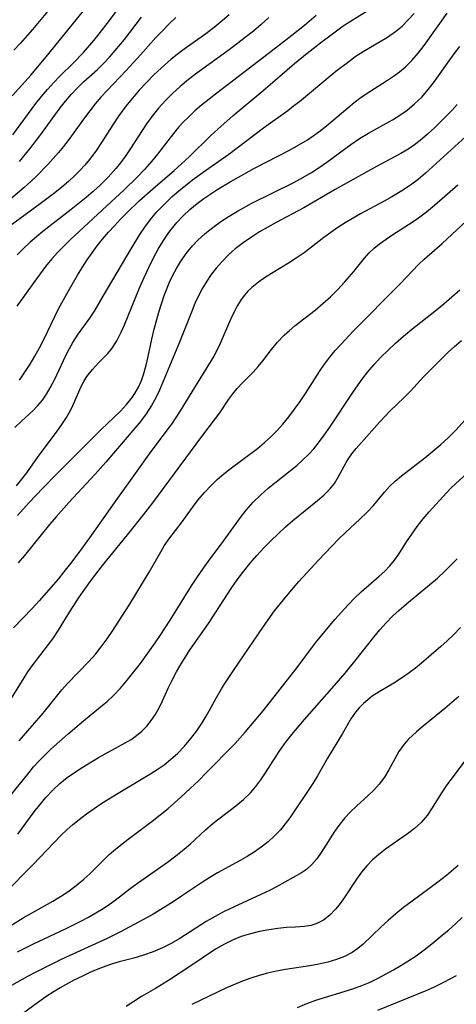
# Model space of a CAD drawing. Extents: x 1982998 to 1991200, y 3204617 to 3207513.
# Drawn here: x 1985543 to 1985622, y 3206688 to 3206866 of the extents above; entities that cross this region are included whole.
import ezdxf

# ---------------------------------------------------------------- set-up
doc = ezdxf.new("R2010")
doc.units = 0

msp = doc.modelspace()

# ---------------------------------------------------------------- linework, layer by layer
at = {"layer": 'Unknown_Line_Type', "color": 0}
for points in [[(1985549.2, 3206869.61, 2296), (1985544.95, 3206864.54, 2296), (1985542.75, 3206862.03, 2296), (1985541.59, 3206860.8, 2296)], [(1985541.3, 3206852.49, 2298), (1985544.71, 3206856.33, 2298), (1985548.02, 3206860.27, 2298), (1985554.25, 3206867.92, 2298)], [(1985541.39, 3206845.47, 2300), (1985545.57, 3206851.12, 2300), (1985546.6, 3206852.42, 2300), (1985547.68, 3206853.68, 2300), (1985548.78, 3206854.9, 2300), (1985549.92, 3206856.08, 2300), (1985552.41, 3206858.5, 2300), (1985554.23, 3206860.4, 2300), (1985556.1, 3206862.56, 2300), (1985557.07, 3206863.75, 2300), (1985558.94, 3206866.18, 2300), (1985560.68, 3206868.52, 2300)], [(1985541.75, 3206792.38, 2314), (1985543.04, 3206793.62, 2314), (1985545.01, 3206795.43, 2314), (1985545.93, 3206796.38, 2314), (1985546.77, 3206797.37, 2314), (1985547.52, 3206798.42, 2314), (1985548.2, 3206799.58, 2314), (1985549.02, 3206801.19, 2314), (1985550.58, 3206804.54, 2314), (1985551.4, 3206806.2, 2314), (1985552.3, 3206807.81, 2314), (1985553.28, 3206809.29, 2314), (1985555.35, 3206812.21, 2314), (1985556.2, 3206813.51, 2314), (1985557.81, 3206816.2, 2314), (1985562.83, 3206824.79, 2314), (1985564.43, 3206827.4, 2314), (1985565.45, 3206828.9, 2314), (1985566.58, 3206830.38, 2314), (1985567.52, 3206831.48, 2314), (1985568.52, 3206832.54, 2314), (1985570.31, 3206834.25, 2314), (1985571.51, 3206835.29, 2314), (1985573.99, 3206837.27, 2314), (1985576.31, 3206838.97, 2314), (1985580.56, 3206841.93, 2314), (1985586.86, 3206846.69, 2314), (1985591.23, 3206849.87, 2314), (1985592.29, 3206850.68, 2314), (1985593.34, 3206851.51, 2314), (1985599.96, 3206856.96, 2314), (1985602.28, 3206858.77, 2314), (1985603.47, 3206859.62, 2314), (1985604.89, 3206860.54, 2314), (1985609.3, 3206863.17, 2314), (1985610.74, 3206864.16, 2314), (1985611.94, 3206865.16, 2314), (1985613.07, 3206866.27, 2314), (1985614.15, 3206867.45, 2314)], [(1985542.06, 3206781.85, 2316), (1985543.02, 3206783.02, 2316), (1985543.93, 3206784.21, 2316), (1985545.98, 3206787.16, 2316), (1985549.16, 3206791.31, 2316), (1985550.2, 3206792.75, 2316), (1985551.15, 3206794.22, 2316), (1985551.99, 3206795.72, 2316), (1985552.6, 3206797.05, 2316), (1985553.73, 3206799.69, 2316), (1985554.26, 3206800.71, 2316), (1985554.85, 3206801.67, 2316), (1985555.84, 3206802.94, 2316), (1985556.92, 3206804.11, 2316), (1985558.63, 3206805.83, 2316), (1985559.41, 3206806.75, 2316), (1985560.28, 3206808.13, 2316), (1985561.03, 3206809.66, 2316), (1985561.63, 3206811.01, 2316), (1985564.41, 3206817.81, 2316), (1985565.21, 3206819.6, 2316), (1985566.05, 3206821.39, 2316), (1985566.93, 3206823.16, 2316), (1985567.78, 3206824.74, 2316), (1985568.7, 3206826.29, 2316), (1985569.69, 3206827.77, 2316), (1985570.39, 3206828.68, 2316), (1985571.12, 3206829.56, 2316), (1985572.28, 3206830.78, 2316), (1985573.51, 3206831.92, 2316), (1985574.81, 3206832.99, 2316), (1985576.02, 3206833.9, 2316), (1985577.28, 3206834.76, 2316), (1985578.56, 3206835.59, 2316), (1985580.77, 3206836.91, 2316), (1985585.21, 3206839.43, 2316), (1985591.68, 3206842.75, 2316), (1985593.27, 3206843.62, 2316), (1985594.81, 3206844.56, 2316), (1985595.84, 3206845.25, 2316), (1985596.84, 3206845.99, 2316), (1985598.23, 3206847.08, 2316), (1985602.1, 3206850.36, 2316), (1985603.29, 3206851.33, 2316), (1985604.51, 3206852.26, 2316), (1985606.09, 3206853.33, 2316), (1985609.29, 3206855.36, 2316), (1985610.4, 3206856.1, 2316), (1985611.48, 3206856.88, 2316), (1985612.51, 3206857.72, 2316), (1985613.73, 3206858.9, 2316), (1985614.87, 3206860.23, 2316), (1985615.93, 3206861.63, 2316), (1985620.12, 3206867.51, 2316)], [(1985542.64, 3206800.99, 2312), (1985543.61, 3206802.41, 2312), (1985544.54, 3206803.87, 2312), (1985545.42, 3206805.35, 2312), (1985546.25, 3206806.85, 2312), (1985547.04, 3206808.38, 2312), (1985549.02, 3206812.54, 2312), (1985549.71, 3206813.91, 2312), (1985551.44, 3206817.06, 2312), (1985553.15, 3206820.01, 2312), (1985554.04, 3206821.47, 2312), (1985554.89, 3206822.78, 2312), (1985555.78, 3206824.07, 2312), (1985556.71, 3206825.33, 2312), (1985557.68, 3206826.55, 2312), (1985558.73, 3206827.78, 2312), (1985559.82, 3206828.98, 2312), (1985560.94, 3206830.15, 2312), (1985562.09, 3206831.3, 2312), (1985564.33, 3206833.46, 2312), (1985566.77, 3206835.64, 2312), (1985570.65, 3206838.99, 2312), (1985572.66, 3206840.78, 2312), (1985573.43, 3206841.5, 2312), (1985577.23, 3206845.25, 2312), (1985578.57, 3206846.5, 2312), (1985581.33, 3206848.95, 2312), (1985586.72, 3206853.4, 2312), (1985592.46, 3206858.35, 2312), (1985594.75, 3206860.23, 2312), (1985597.47, 3206862.38, 2312), (1985598.84, 3206863.42, 2312), (1985601.3, 3206865.21, 2312), (1985602.41, 3206865.95, 2312), (1985605.93, 3206868.13, 2312)], [(1985570.96, 3206866.71, 2304), (1985569.72, 3206865.54, 2304), (1985568.51, 3206864.33, 2304), (1985567.34, 3206863.09, 2304), (1985564.56, 3206859.96, 2304), (1985561.97, 3206857.13, 2304), (1985557.38, 3206852.27, 2304), (1985556.35, 3206851.07, 2304), (1985555.35, 3206849.82, 2304), (1985554.39, 3206848.53, 2304), (1985551.55, 3206844.62, 2304), (1985550.58, 3206843.34, 2304), (1985549.67, 3206842.24, 2304), (1985547.77, 3206840.1, 2304), (1985545.77, 3206838.02, 2304), (1985544.7, 3206836.99, 2304), (1985543.48, 3206835.89, 2304), (1985538.45, 3206831.68, 2304)], [(1985580.59, 3206867.21, 2306), (1985579.36, 3206866.09, 2306), (1985577.88, 3206864.88, 2306), (1985576.36, 3206863.74, 2306), (1985572.21, 3206860.78, 2306), (1985571.18, 3206860.01, 2306), (1985570.12, 3206859.17, 2306), (1985568.36, 3206857.61, 2306), (1985566.97, 3206856.3, 2306), (1985565.63, 3206854.94, 2306), (1985564.33, 3206853.54, 2306), (1985563.08, 3206852.11, 2306), (1985561.88, 3206850.64, 2306), (1985560.56, 3206848.82, 2306), (1985559.51, 3206847.24, 2306), (1985557.48, 3206844.03, 2306), (1985556.43, 3206842.46, 2306), (1985555.3, 3206840.95, 2306), (1985554.47, 3206839.95, 2306), (1985553.58, 3206838.99, 2306), (1985552.66, 3206838.07, 2306), (1985551.49, 3206836.99, 2306), (1985550.27, 3206835.94, 2306), (1985549.02, 3206834.93, 2306), (1985546.39, 3206832.93, 2306), (1985540.94, 3206828.94, 2306)], [(1985596.37, 3206867.06, 2310), (1985594.25, 3206865.25, 2310), (1985591.99, 3206863.45, 2310), (1985587.66, 3206860.16, 2310), (1985584.07, 3206857.36, 2310), (1985578.38, 3206853.03, 2310), (1985575.61, 3206850.81, 2310), (1985574.39, 3206849.77, 2310), (1985573.22, 3206848.68, 2310), (1985572.35, 3206847.79, 2310), (1985571.51, 3206846.88, 2310), (1985570.55, 3206845.72, 2310), (1985567.66, 3206841.95, 2310), (1985566.57, 3206840.61, 2310), (1985565.28, 3206839.18, 2310), (1985563.93, 3206837.79, 2310), (1985561.51, 3206835.44, 2310), (1985559.23, 3206833.28, 2310), (1985551.89, 3206826.48, 2310), (1985550.89, 3206825.52, 2310), (1985549.54, 3206824.14, 2310), (1985548.49, 3206822.97, 2310), (1985547.36, 3206821.59, 2310), (1985545.22, 3206818.7, 2310), (1985542.16, 3206814.39, 2310)], [(1985587.82, 3206866.71, 2308), (1985586.44, 3206865.46, 2308), (1985585.01, 3206864.25, 2308), (1985583.54, 3206863.08, 2308), (1985580.61, 3206860.85, 2308), (1985574.77, 3206856.63, 2308), (1985573.24, 3206855.45, 2308), (1985571.75, 3206854.23, 2308), (1985570.37, 3206852.97, 2308), (1985569.06, 3206851.65, 2308), (1985567.82, 3206850.26, 2308), (1985566.66, 3206848.82, 2308), (1985565.65, 3206847.42, 2308), (1985562.76, 3206843, 2308), (1985561.78, 3206841.54, 2308), (1985560.73, 3206840.14, 2308), (1985560.06, 3206839.32, 2308), (1985558.67, 3206837.78, 2308), (1985557.35, 3206836.46, 2308), (1985555.98, 3206835.19, 2308), (1985554.68, 3206834.07, 2308), (1985552, 3206831.89, 2308), (1985546.88, 3206827.9, 2308), (1985544.57, 3206825.97, 2308), (1985543.37, 3206824.86, 2308), (1985542.21, 3206823.7, 2308)], [(1985542.64, 3206840.61, 2302), (1985544.52, 3206842.89, 2302), (1985546.33, 3206845.24, 2302), (1985550.02, 3206850.35, 2302), (1985550.98, 3206851.57, 2302), (1985551.97, 3206852.75, 2302), (1985553.01, 3206853.87, 2302), (1985554.23, 3206855.03, 2302), (1985556.73, 3206857.29, 2302), (1985557.84, 3206858.39, 2302), (1985558.93, 3206859.54, 2302), (1985559.98, 3206860.73, 2302), (1985561.63, 3206862.72, 2302), (1985564.71, 3206866.77, 2302)], [(1985542.29, 3206776.47, 2318), (1985544.38, 3206778.81, 2318), (1985546.85, 3206781.42, 2318), (1985549.38, 3206783.99, 2318), (1985557.36, 3206791.95, 2318), (1985560.9, 3206795.38, 2318), (1985562.04, 3206796.57, 2318), (1985563.07, 3206797.83, 2318), (1985563.55, 3206798.56, 2318), (1985564.19, 3206799.7, 2318), (1985564.72, 3206800.91, 2318), (1985565.16, 3206802.16, 2318), (1985565.59, 3206803.68, 2318), (1985565.95, 3206805.24, 2318), (1985566.63, 3206808.43, 2318), (1985567.04, 3206810.22, 2318), (1985567.86, 3206813.31, 2318), (1985568.33, 3206814.84, 2318), (1985568.85, 3206816.35, 2318), (1985569.32, 3206817.56, 2318), (1985569.83, 3206818.76, 2318), (1985570.43, 3206820.02, 2318), (1985571.09, 3206821.25, 2318), (1985571.79, 3206822.44, 2318), (1985572.83, 3206823.94, 2318), (1985573.97, 3206825.35, 2318), (1985574.93, 3206826.36, 2318), (1985576.24, 3206827.56, 2318), (1985577.63, 3206828.67, 2318), (1985579.09, 3206829.71, 2318), (1985580.6, 3206830.7, 2318), (1985582.15, 3206831.64, 2318), (1985584.73, 3206833.07, 2318), (1985592.35, 3206836.83, 2318), (1985593.96, 3206837.7, 2318), (1985595.52, 3206838.62, 2318), (1985596.93, 3206839.54, 2318), (1985598.3, 3206840.51, 2318), (1985602.65, 3206843.72, 2318), (1985604.24, 3206844.78, 2318), (1985605.87, 3206845.77, 2318), (1985610.21, 3206848.15, 2318), (1985611.57, 3206848.99, 2318), (1985612.87, 3206849.9, 2318), (1985614.23, 3206851.04, 2318), (1985615.5, 3206852.29, 2318), (1985616.68, 3206853.64, 2318), (1985617.64, 3206854.87, 2318), (1985621.4, 3206860.13, 2318), (1985622.41, 3206861.45, 2318)], [(1985621.93, 3206850.94, 2320), (1985621.01, 3206849.93, 2320), (1985619.09, 3206847.96, 2320), (1985617.83, 3206846.73, 2320), (1985616.55, 3206845.55, 2320), (1985615.22, 3206844.42, 2320), (1985614.23, 3206843.65, 2320), (1985613.2, 3206842.94, 2320), (1985611.72, 3206842.05, 2320), (1985607.34, 3206839.71, 2320), (1985599.82, 3206835.51, 2320), (1985594.13, 3206832.23, 2320), (1985589.16, 3206829.56, 2320), (1985586.11, 3206827.84, 2320), (1985584.64, 3206826.93, 2320), (1985583.14, 3206825.9, 2320), (1985581.72, 3206824.78, 2320), (1985580.49, 3206823.68, 2320), (1985579.34, 3206822.51, 2320), (1985578.26, 3206821.27, 2320), (1985577.38, 3206820.11, 2320), (1985576.56, 3206818.91, 2320), (1985575.81, 3206817.66, 2320), (1985575.12, 3206816.37, 2320), (1985574.42, 3206814.87, 2320), (1985573.77, 3206813.33, 2320), (1985571.62, 3206807.84, 2320), (1985568.6, 3206800.59, 2320), (1985567.98, 3206799.16, 2320), (1985567.31, 3206797.76, 2320), (1985566.57, 3206796.4, 2320), (1985565.6, 3206794.9, 2320), (1985564.52, 3206793.47, 2320), (1985563.89, 3206792.71, 2320), (1985558.28, 3206786.1, 2320), (1985556.33, 3206783.94, 2320), (1985551.57, 3206778.83, 2320), (1985549.26, 3206776.22, 2320), (1985548.09, 3206774.82, 2320), (1985543.55, 3206769.21, 2320), (1985542.38, 3206767.86, 2320)], [(1985626.83, 3206848.18, 2322), (1985616.2, 3206838.51, 2322), (1985614.85, 3206837.38, 2322), (1985613.45, 3206836.33, 2322), (1985611.9, 3206835.31, 2322), (1985610.12, 3206834.23, 2322), (1985608.71, 3206833.44, 2322), (1985604.43, 3206831.14, 2322), (1985601.66, 3206829.51, 2322), (1985600.32, 3206828.65, 2322), (1985599.02, 3206827.76, 2322), (1985597.77, 3206826.83, 2322), (1985595.55, 3206825.06, 2322), (1985594.18, 3206824.04, 2322), (1985592.76, 3206823.07, 2322), (1985591.37, 3206822.2, 2322), (1985587.21, 3206819.67, 2322), (1985585.91, 3206818.77, 2322), (1985584.7, 3206817.78, 2322), (1985584.02, 3206817.11, 2322), (1985583.39, 3206816.39, 2322), (1985582.81, 3206815.63, 2322), (1985582.12, 3206814.53, 2322), (1985581.5, 3206813.37, 2322), (1985580.85, 3206811.96, 2322), (1985579.01, 3206807.62, 2322), (1985578.31, 3206806.22, 2322), (1985577.81, 3206805.35, 2322), (1985574.79, 3206800.46, 2322), (1985571.76, 3206795.42, 2322), (1985570.18, 3206793.03, 2322), (1985569.35, 3206791.89, 2322), (1985566.15, 3206787.62, 2322), (1985563.88, 3206784.5, 2322), (1985559.78, 3206778.77, 2322), (1985555.31, 3206772.41, 2322), (1985553.04, 3206769.27, 2322), (1985551.88, 3206767.73, 2322), (1985550.68, 3206766.22, 2322), (1985549.62, 3206764.93, 2322), (1985546.2, 3206760.97, 2322), (1985544.92, 3206759.57, 2322), (1985541.53, 3206756.11, 2322)], [(1985540.84, 3206742.73, 2324), (1985543.45, 3206747.01, 2324), (1985544.16, 3206748.11, 2324), (1985545.09, 3206749.44, 2324), (1985547.87, 3206753.08, 2324), (1985548.64, 3206754.12, 2324), (1985549.69, 3206755.69, 2324), (1985551.7, 3206758.93, 2324), (1985553.45, 3206761.64, 2324), (1985555.5, 3206764.54, 2324), (1985557.67, 3206767.36, 2324), (1985562.21, 3206772.92, 2324), (1985565.08, 3206776.54, 2324), (1985566.76, 3206778.73, 2324), (1985575.66, 3206790.78, 2324), (1985578.16, 3206794.03, 2324), (1985578.94, 3206795.08, 2324), (1985580.55, 3206797.52, 2324), (1985581.29, 3206798.52, 2324), (1985582.08, 3206799.48, 2324), (1985583.02, 3206800.48, 2324), (1985584.96, 3206802.44, 2324), (1985585.9, 3206803.46, 2324), (1985586.71, 3206804.46, 2324), (1985588.29, 3206806.54, 2324), (1985589.38, 3206807.87, 2324), (1985590.57, 3206809.13, 2324), (1985591.55, 3206810.01, 2324), (1985592.59, 3206810.86, 2324), (1985596.19, 3206813.66, 2324), (1985597.59, 3206814.86, 2324), (1985598.96, 3206816.11, 2324), (1985600.28, 3206817.4, 2324), (1985601.53, 3206818.73, 2324), (1985603.2, 3206820.69, 2324), (1985605.12, 3206823.07, 2324), (1985605.99, 3206824.03, 2324), (1985606.91, 3206824.89, 2324), (1985607.88, 3206825.69, 2324), (1985609.05, 3206826.55, 2324), (1985610.26, 3206827.36, 2324), (1985613.78, 3206829.61, 2324), (1985614.9, 3206830.38, 2324), (1985616.36, 3206831.49, 2324), (1985617.8, 3206832.68, 2324), (1985622.08, 3206836.38, 2324)], [(1985542.58, 3206735.58, 2326), (1985546.94, 3206740.6, 2326), (1985550.32, 3206744.84, 2326), (1985551.34, 3206746, 2326), (1985555.2, 3206750.01, 2326), (1985556.43, 3206751.39, 2326), (1985557.44, 3206752.65, 2326), (1985558.5, 3206754.1, 2326), (1985559.53, 3206755.58, 2326), (1985560.53, 3206757.09, 2326), (1985562.48, 3206760.17, 2326), (1985566.13, 3206766.19, 2326), (1985568.21, 3206769.88, 2326), (1985568.86, 3206770.95, 2326), (1985569.88, 3206772.42, 2326), (1985571.94, 3206775.03, 2326), (1985573.99, 3206777.91, 2326), (1985575.02, 3206779.28, 2326), (1985576.13, 3206780.62, 2326), (1985577.33, 3206781.91, 2326), (1985578.45, 3206782.99, 2326), (1985579.64, 3206784.01, 2326), (1985580.8, 3206784.93, 2326), (1985585.73, 3206788.59, 2326), (1985587.03, 3206789.67, 2326), (1985588.19, 3206790.73, 2326), (1985589.3, 3206791.86, 2326), (1985590.35, 3206793.03, 2326), (1985591.44, 3206794.36, 2326), (1985592.48, 3206795.73, 2326), (1985593.48, 3206797.14, 2326), (1985594.45, 3206798.57, 2326), (1985596.98, 3206802.53, 2326), (1985597.9, 3206803.88, 2326), (1985598.84, 3206805.13, 2326), (1985599.84, 3206806.35, 2326), (1985600.89, 3206807.53, 2326), (1985603.1, 3206809.87, 2326), (1985611.58, 3206818.44, 2326), (1985614.93, 3206821.93, 2326), (1985615.96, 3206822.9, 2326), (1985619.22, 3206825.73, 2326), (1985623.59, 3206829.77, 2326)], [(1985540.52, 3206725.11, 2328), (1985544.36, 3206729.88, 2328), (1985545.19, 3206730.87, 2328), (1985546.2, 3206731.97, 2328), (1985547.24, 3206733.03, 2328), (1985548.32, 3206734.07, 2328), (1985551.42, 3206736.85, 2328), (1985554.2, 3206739.25, 2328), (1985557.31, 3206741.74, 2328), (1985558.5, 3206742.75, 2328), (1985559.65, 3206743.81, 2328), (1985560.9, 3206745.12, 2328), (1985562.16, 3206746.58, 2328), (1985563.36, 3206748.1, 2328), (1985564.53, 3206749.65, 2328), (1985567.22, 3206753.37, 2328), (1985568.14, 3206754.72, 2328), (1985569.92, 3206757.46, 2328), (1985573.8, 3206763.67, 2328), (1985574.86, 3206765.31, 2328), (1985575.97, 3206766.92, 2328), (1985576.89, 3206768.2, 2328), (1985579.7, 3206772, 2328), (1985582.65, 3206776.11, 2328), (1985583.69, 3206777.42, 2328), (1985584.96, 3206778.85, 2328), (1985586.33, 3206780.2, 2328), (1985587.68, 3206781.39, 2328), (1985592.86, 3206785.53, 2328), (1985593.98, 3206786.53, 2328), (1985594.98, 3206787.52, 2328), (1985595.93, 3206788.55, 2328), (1985596.83, 3206789.63, 2328), (1985597.86, 3206791.01, 2328), (1985598.85, 3206792.44, 2328), (1985603.14, 3206798.95, 2328), (1985604.69, 3206801.17, 2328), (1985605.75, 3206802.51, 2328), (1985606.88, 3206803.81, 2328), (1985608.06, 3206805.07, 2328), (1985609.4, 3206806.4, 2328), (1985610.78, 3206807.69, 2328), (1985612.19, 3206808.94, 2328), (1985613.64, 3206810.14, 2328), (1985618.2, 3206813.7, 2328), (1985619.54, 3206814.81, 2328), (1985622.39, 3206817.33, 2328)], [(1985542.3, 3206718.66, 2330), (1985545.31, 3206722.71, 2330), (1985546.33, 3206724.03, 2330), (1985547.39, 3206725.31, 2330), (1985548.67, 3206726.68, 2330), (1985549.93, 3206727.85, 2330), (1985551.27, 3206728.94, 2330), (1985552.6, 3206729.89, 2330), (1985553.97, 3206730.79, 2330), (1985556.96, 3206732.56, 2330), (1985561.8, 3206735.22, 2330), (1985562.85, 3206735.87, 2330), (1985563.85, 3206736.58, 2330), (1985564.78, 3206737.36, 2330), (1985565.69, 3206738.28, 2330), (1985566.5, 3206739.28, 2330), (1985567.22, 3206740.34, 2330), (1985567.92, 3206741.58, 2330), (1985568.55, 3206742.87, 2330), (1985569.57, 3206745.13, 2330), (1985570.29, 3206746.63, 2330), (1985571.08, 3206748.12, 2330), (1985571.93, 3206749.59, 2330), (1985573.58, 3206752.14, 2330), (1985576.85, 3206756.89, 2330), (1985580.97, 3206763.2, 2330), (1985582.08, 3206764.79, 2330), (1985583.25, 3206766.35, 2330), (1985584.42, 3206767.79, 2330), (1985585.64, 3206769.19, 2330), (1985586.9, 3206770.56, 2330), (1985588.19, 3206771.88, 2330), (1985589.49, 3206773.15, 2330), (1985590.81, 3206774.37, 2330), (1985592.15, 3206775.54, 2330), (1985596.63, 3206779.16, 2330), (1985597.77, 3206780.16, 2330), (1985598.8, 3206781.19, 2330), (1985599.69, 3206782.27, 2330), (1985600.45, 3206783.5, 2330), (1985601.8, 3206786.07, 2330), (1985602.28, 3206786.86, 2330), (1985602.82, 3206787.64, 2330), (1985603.6, 3206788.62, 2330), (1985607.9, 3206793.44, 2330), (1985609.81, 3206795.41, 2330), (1985612.28, 3206797.76, 2330), (1985613.49, 3206799.01, 2330), (1985615.89, 3206801.65, 2330), (1985616.96, 3206802.76, 2330), (1985620.32, 3206806.04, 2330), (1985621.47, 3206807.11, 2330), (1985622.72, 3206808.18, 2330)], [(1985540.04, 3206708.08, 2332), (1985545.01, 3206713.12, 2332), (1985550.15, 3206718.49, 2332), (1985551.2, 3206719.49, 2332), (1985552.29, 3206720.45, 2332), (1985553.42, 3206721.37, 2332), (1985554.76, 3206722.37, 2332), (1985557.57, 3206724.28, 2332), (1985560.49, 3206726.12, 2332), (1985566.25, 3206729.57, 2332), (1985567.59, 3206730.4, 2332), (1985568.82, 3206731.26, 2332), (1985569.99, 3206732.19, 2332), (1985571.31, 3206733.38, 2332), (1985572.54, 3206734.66, 2332), (1985573.69, 3206736, 2332), (1985574.77, 3206737.41, 2332), (1985575.75, 3206738.86, 2332), (1985576.66, 3206740.35, 2332), (1985578.35, 3206743.47, 2332), (1985579.22, 3206745.01, 2332), (1985579.83, 3206746.01, 2332), (1985581.4, 3206748.38, 2332), (1985586.81, 3206756.33, 2332), (1985588.86, 3206759.14, 2332), (1985589.92, 3206760.5, 2332), (1985591.02, 3206761.85, 2332), (1985593.27, 3206764.48, 2332), (1985596.8, 3206768.36, 2332), (1985599.22, 3206770.91, 2332), (1985600.44, 3206772.17, 2332), (1985601.69, 3206773.38, 2332), (1985604.32, 3206775.78, 2332), (1985605.57, 3206776.99, 2332), (1985606.79, 3206778.29, 2332), (1985608.78, 3206780.67, 2332), (1985609.68, 3206781.7, 2332), (1985610.71, 3206782.68, 2332), (1985611.83, 3206783.62, 2332), (1985616.06, 3206786.89, 2332), (1985617.54, 3206788.08, 2332), (1985618.99, 3206789.31, 2332), (1985620.39, 3206790.61, 2332), (1985621.66, 3206791.92, 2332), (1985623.95, 3206794.4, 2332)], [(1985540.86, 3206702.01, 2334), (1985543.31, 3206703.54, 2334), (1985548.66, 3206706.57, 2334), (1985550.03, 3206707.39, 2334), (1985551.37, 3206708.26, 2334), (1985552.87, 3206709.36, 2334), (1985554.3, 3206710.55, 2334), (1985555.35, 3206711.49, 2334), (1985558.9, 3206714.98, 2334), (1985559.99, 3206715.94, 2334), (1985562.29, 3206717.76, 2334), (1985566.69, 3206721.04, 2334), (1985568.14, 3206722.16, 2334), (1985569.56, 3206723.33, 2334), (1985571.85, 3206725.39, 2334), (1985575.16, 3206728.5, 2334), (1985576.35, 3206729.66, 2334), (1985581.71, 3206735.15, 2334), (1985582.62, 3206736.14, 2334), (1985583.52, 3206737.18, 2334), (1985586.75, 3206741.06, 2334), (1985589.88, 3206744.94, 2334), (1985592.96, 3206748.89, 2334), (1985596.29, 3206753.34, 2334), (1985597.41, 3206754.78, 2334), (1985599.75, 3206757.57, 2334), (1985602.17, 3206760.24, 2334), (1985603.34, 3206761.45, 2334), (1985604.54, 3206762.61, 2334), (1985607.81, 3206765.44, 2334), (1985608.81, 3206766.37, 2334), (1985609.75, 3206767.35, 2334), (1985610.6, 3206768.38, 2334), (1985611.35, 3206769.44, 2334), (1985612.75, 3206771.66, 2334), (1985613.69, 3206773.07, 2334), (1985614.69, 3206774.46, 2334), (1985615.76, 3206775.82, 2334), (1985616.88, 3206777.14, 2334), (1985618.04, 3206778.43, 2334), (1985619.97, 3206780.54, 2334), (1985620.75, 3206781.37, 2334), (1985621.67, 3206782.27, 2334), (1985623.6, 3206784.02, 2334)], [(1985542.25, 3206697.36, 2336), (1985545.18, 3206698.81, 2336), (1985550.94, 3206701.53, 2336), (1985553.74, 3206702.91, 2336), (1985555.13, 3206703.64, 2336), (1985556.48, 3206704.41, 2336), (1985557.81, 3206705.23, 2336), (1985559.3, 3206706.24, 2336), (1985560.73, 3206707.31, 2336), (1985562.67, 3206708.83, 2336), (1985563.99, 3206709.82, 2336), (1985569.47, 3206713.63, 2336), (1985570.98, 3206714.76, 2336), (1985572.45, 3206715.94, 2336), (1985573.61, 3206716.96, 2336), (1985576.32, 3206719.45, 2336), (1985577.71, 3206720.65, 2336), (1985581.84, 3206723.81, 2336), (1985583.2, 3206724.96, 2336), (1985584.46, 3206726.2, 2336), (1985585.44, 3206727.33, 2336), (1985586.34, 3206728.53, 2336), (1985587.19, 3206729.78, 2336), (1985589.12, 3206732.83, 2336), (1985589.81, 3206733.88, 2336), (1985590.85, 3206735.32, 2336), (1985591.95, 3206736.73, 2336), (1985594.26, 3206739.48, 2336), (1985599.21, 3206745.08, 2336), (1985601.63, 3206747.88, 2336), (1985603.62, 3206750.33, 2336), (1985606.83, 3206754.39, 2336), (1985607.92, 3206755.71, 2336), (1985609.05, 3206756.98, 2336), (1985610.24, 3206758.2, 2336), (1985611.34, 3206759.21, 2336), (1985612.74, 3206760.41, 2336), (1985617, 3206763.92, 2336), (1985618.38, 3206765.11, 2336), (1985619.7, 3206766.34, 2336), (1985621.95, 3206768.59, 2336)], [(1985622.54, 3206756.15, 2338), (1985621.26, 3206754.83, 2338), (1985620.12, 3206753.74, 2338), (1985618.96, 3206752.69, 2338), (1985615.48, 3206749.71, 2338), (1985614.36, 3206748.8, 2338), (1985613.22, 3206747.92, 2338), (1985611.85, 3206746.97, 2338), (1985610.45, 3206746.07, 2338), (1985607.78, 3206744.46, 2338), (1985606.55, 3206743.67, 2338), (1985605.72, 3206743.04, 2338), (1985604.93, 3206742.36, 2338), (1985604.19, 3206741.61, 2338), (1985603.51, 3206740.81, 2338), (1985602.67, 3206739.58, 2338), (1985601.14, 3206736.95, 2338), (1985598.41, 3206732.44, 2338), (1985596.65, 3206729.23, 2338), (1985595.8, 3206727.85, 2338), (1985591.61, 3206721.62, 2338), (1985590.79, 3206720.53, 2338), (1985589.9, 3206719.47, 2338), (1985588.82, 3206718.36, 2338), (1985587.66, 3206717.32, 2338), (1985586.44, 3206716.35, 2338), (1985585.15, 3206715.45, 2338), (1985583.88, 3206714.66, 2338), (1985582.58, 3206713.91, 2338), (1985578.53, 3206711.68, 2338), (1985577.13, 3206710.86, 2338), (1985575.76, 3206710, 2338), (1985571.98, 3206707.43, 2338), (1985570.44, 3206706.42, 2338), (1985567.78, 3206704.73, 2338), (1985566.66, 3206704.06, 2338), (1985564.98, 3206703.13, 2338), (1985560.9, 3206701, 2338), (1985558.51, 3206699.8, 2338), (1985550.19, 3206695.95, 2338), (1985545.57, 3206693.67, 2338), (1985544.05, 3206692.88, 2338), (1985541.16, 3206691.28, 2338)], [(1985622.26, 3206743.66, 2340), (1985620.99, 3206742.53, 2340), (1985619.69, 3206741.44, 2340), (1985615.78, 3206738.29, 2340), (1985614.55, 3206737.24, 2340), (1985613.13, 3206735.91, 2340), (1985612.32, 3206735, 2340), (1985611.37, 3206733.65, 2340), (1985609.54, 3206730.33, 2340), (1985608.75, 3206729.01, 2340), (1985607.81, 3206727.72, 2340), (1985606.86, 3206726.69, 2340), (1985605.83, 3206725.7, 2340), (1985603.67, 3206723.74, 2340), (1985602.61, 3206722.72, 2340), (1985601.6, 3206721.64, 2340), (1985600.66, 3206720.52, 2340), (1985599.69, 3206719.15, 2340), (1985597.3, 3206715.36, 2340), (1985596.48, 3206714.2, 2340), (1985595.6, 3206713.16, 2340), (1985594.64, 3206712.27, 2340), (1985593.72, 3206711.65, 2340), (1985589.22, 3206709.15, 2340), (1985587.93, 3206708.49, 2340), (1985586.34, 3206707.73, 2340), (1985581.38, 3206705.46, 2340), (1985579.71, 3206704.64, 2340), (1985578.07, 3206703.78, 2340), (1985576.47, 3206702.85, 2340), (1985571.67, 3206699.78, 2340), (1985570.13, 3206698.88, 2340), (1985568.55, 3206698.07, 2340), (1985566.84, 3206697.35, 2340), (1985565.11, 3206696.75, 2340), (1985563.35, 3206696.23, 2340), (1985560.69, 3206695.54, 2340), (1985559.49, 3206695.18, 2340), (1985558.28, 3206694.77, 2340), (1985556.81, 3206694.21, 2340), (1985555.35, 3206693.59, 2340), (1985553.9, 3206692.91, 2340), (1985552.47, 3206692.2, 2340), (1985549.98, 3206690.82, 2340), (1985548.91, 3206690.18, 2340), (1985547.39, 3206689.18, 2340), (1985545.89, 3206688.14, 2340), (1985543.16, 3206686.13, 2340)], [(1985623.67, 3206732.49, 2342), (1985619.92, 3206727.44, 2342), (1985619.1, 3206726.18, 2342), (1985617.43, 3206723.46, 2342), (1985616.48, 3206722.08, 2342), (1985615.41, 3206720.81, 2342), (1985614.22, 3206719.72, 2342), (1985612.91, 3206718.73, 2342), (1985610.15, 3206716.83, 2342), (1985608.92, 3206715.95, 2342), (1985607.73, 3206715.02, 2342), (1985606.6, 3206714.02, 2342), (1985605.56, 3206712.94, 2342), (1985604.6, 3206711.77, 2342), (1985603.72, 3206710.53, 2342), (1985601.35, 3206706.97, 2342), (1985600.56, 3206705.89, 2342), (1985599.91, 3206705.09, 2342), (1985598.88, 3206704, 2342), (1985597.74, 3206703.11, 2342), (1985596.63, 3206702.54, 2342), (1985595.45, 3206702.16, 2342), (1985594.2, 3206701.93, 2342), (1985592.64, 3206701.81, 2342), (1985591.02, 3206701.75, 2342), (1985589.42, 3206701.6, 2342), (1985587.78, 3206701.37, 2342), (1985586.12, 3206701.05, 2342), (1985584.46, 3206700.63, 2342), (1985582.82, 3206700.12, 2342), (1985581.22, 3206699.49, 2342), (1985579.76, 3206698.77, 2342), (1985578.17, 3206697.82, 2342), (1985573.67, 3206694.8, 2342), (1985569.65, 3206692.19, 2342), (1985567.25, 3206690.7, 2342), (1985564.76, 3206689.26, 2342), (1985561.94, 3206687.42, 2342)], [(1985622.12, 3206713.02, 2344), (1985619.97, 3206711.2, 2344), (1985618.44, 3206710, 2344), (1985613.75, 3206706.57, 2344), (1985612.22, 3206705.4, 2344), (1985610.8, 3206704.24, 2344), (1985609.43, 3206703.05, 2344), (1985608.11, 3206701.84, 2344), (1985604.89, 3206698.76, 2344), (1985603.92, 3206697.95, 2344), (1985602.9, 3206697.23, 2344), (1985601.52, 3206696.51, 2344), (1985600.04, 3206695.94, 2344), (1985598.49, 3206695.49, 2344), (1985596.88, 3206695.13, 2344), (1985595.25, 3206694.83, 2344), (1985590.8, 3206694.18, 2344), (1985589.18, 3206693.88, 2344), (1985587.55, 3206693.51, 2344), (1985586.04, 3206693.08, 2344), (1985584.54, 3206692.59, 2344), (1985583.06, 3206692.05, 2344), (1985581.59, 3206691.45, 2344), (1985580.14, 3206690.81, 2344), (1985576.97, 3206689.32, 2344), (1985573.86, 3206687.8, 2344)], [(1985593, 3206687.29, 2346), (1985594.7, 3206688.02, 2346), (1985596.33, 3206688.62, 2346), (1985603, 3206690.65, 2346), (1985604.63, 3206691.24, 2346), (1985606.14, 3206691.88, 2346), (1985607.62, 3206692.59, 2346), (1985610.41, 3206694.08, 2346), (1985611.73, 3206694.85, 2346), (1985613.02, 3206695.65, 2346), (1985614.5, 3206696.66, 2346), (1985615.94, 3206697.73, 2346), (1985617.36, 3206698.83, 2346), (1985619.59, 3206700.65, 2346), (1985620.42, 3206701.35, 2346), (1985621.64, 3206702.46, 2346), (1985622.82, 3206703.61, 2346)], [(1985607.55, 3206686.76, 2348), (1985616.34, 3206690.36, 2348), (1985617.73, 3206690.98, 2348), (1985619.51, 3206691.84, 2348), (1985621.82, 3206693.05, 2348)]]:
    msp.add_polyline3d(points, dxfattribs=at)

doc.saveas('drawing.dxf')
